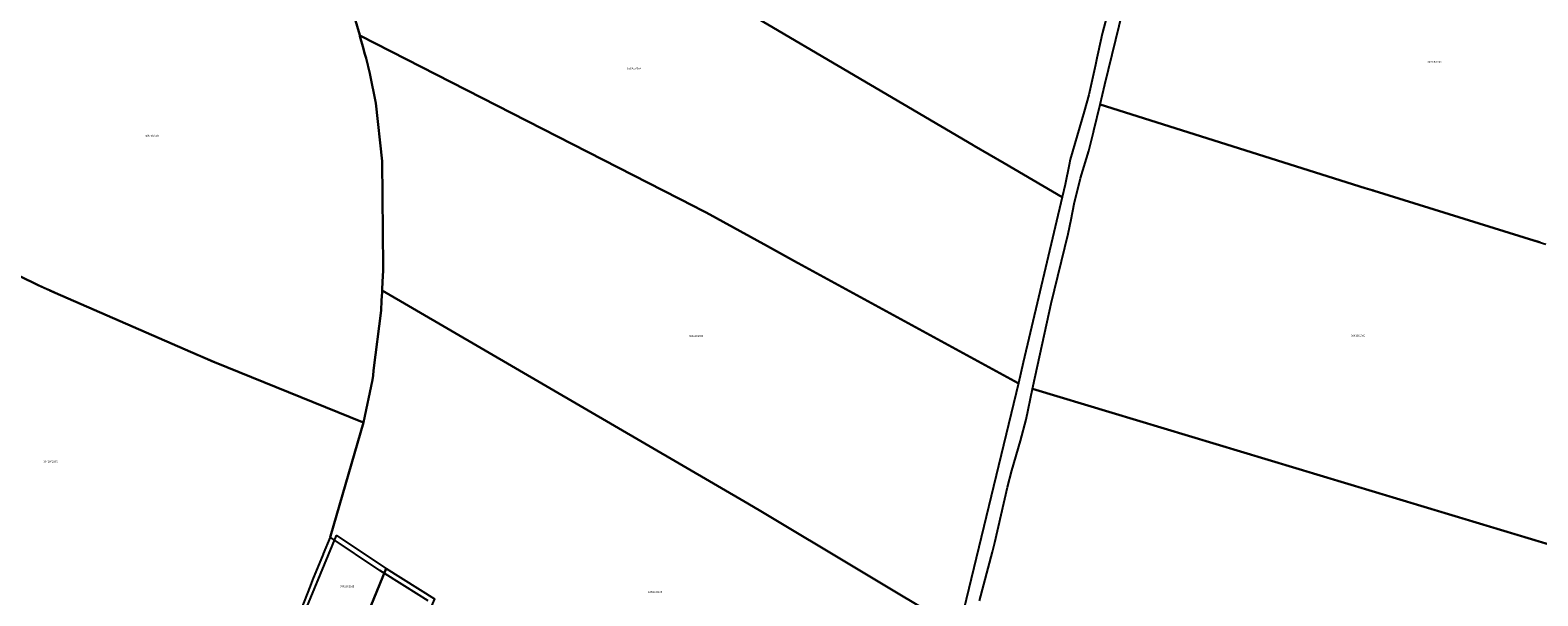
# Model space of a CAD drawing. Units: metres. Extents: x 462997 to 500160, y 9960150 to 9996225.
# Drawn here: x 487094 to 487602, y 9973886 to 9974077 of the extents above; entities that cross this region are included whole.
import ezdxf
from ezdxf.enums import TextEntityAlignment as Align

# ---------------------------------------------------------------- set-up
doc = ezdxf.new("R2010")
doc.units = ezdxf.units.M
doc.header["$MEASUREMENT"] = 0
doc.layers.add('CLAVE_ELOY_ALFARO', color=7, linetype='Continuous')
doc.layers.add('LOTE_ELOY_ALFARO', color=5, linetype='Continuous')
doc.styles.add('Arial', font='arial.ttf')

msp = doc.modelspace()

# ---------------------------------------------------------------- linework, layer by layer
at = {"layer": 'LOTE_ELOY_ALFARO'}
for points in [[(487603.0613, 9974005.2947), (487601.0667, 9974005.9126), (487601.0569, 9974005.9158), (487547.1091, 9974022.629), (487546.878, 9974022.7009), (487546.6469, 9974022.7731), (487546.4147, 9974022.8459), (487544.1427, 9974023.5616), (487454.6223, 9974051.7635), (487454.6031, 9974051.7695), (487456.2335, 9974058.5713), (487464.7623, 9974093.6651), (487464.7709, 9974093.7005), (487468.5233, 9974109.1647), (487473.1121, 9974135.2051), (487474.8631, 9974144.7975), (487674.0402, 9974081.0213)], [(487296.9315, 9974105.6895), (487411.8475, 9974038.0595), (487412.1861, 9974037.8611), (487422.2619, 9974031.9836), (487441.8755, 9974020.5423), (487428.7139, 9973964.6675), (487427.0635, 9973957.6607), (487427.0329, 9973957.6775), (487352.7875, 9973998.1873), (487352.5435, 9973998.3213), (487342.3897, 9974003.8975), (487321.6847, 9974015.2681), (487320.2875, 9974016.0353), (487320.1569, 9974016.1047), (487317.5737, 9974017.4753), (487205.0271, 9974075.0355), (487204.7704, 9974075.1667), (487203.0523, 9974081.3029)], [(487457.7389, 9974084.5177), (487455.5015, 9974076.1483), (487455.1039, 9974074.6091), (487454.9777, 9974074.1045), (487453.5401, 9974067.4021), (487453.1391, 9974065.1679), (487450.7897, 9974055.0993), (487449.2815, 9974049.3893), (487444.5089, 9974033.2359), (487444.1997, 9974031.3805), (487442.8735, 9974024.7789), (487441.8755, 9974020.5423), (487422.2619, 9974031.9836), (487412.1861, 9974037.8611), (487411.8475, 9974038.0595), (487296.9315, 9974105.6895)], [(487203.0523, 9974081.3029), (487204.7704, 9974075.1667), (487204.8659, 9974074.8257), (487206.0641, 9974070.5465), (487206.0699, 9974070.5259), (487206.0773, 9974070.4989), (487206.5413, 9974068.8135), (487206.9325, 9974067.3923), (487208.1383, 9974062.2509), (487210.2193, 9974052.2135), (487212.3323, 9974032.6291), (487212.7091, 9973996.8443), (487212.7213, 9973995.6711), (487212.7187, 9973995.6203), (487212.6267, 9973993.9829), (487212.3785, 9973989.5525), (487212.3485, 9973989.0147), (487212.3159, 9973988.4331), (487212.1557, 9973985.5759), (487211.9649, 9973982.1707), (487209.4775, 9973961.9611), (487209.2579, 9973960.2239), (487209.0837, 9973958.8467), (487206.0043, 9973944.3717), (487205.7125, 9973944.4902), (487205.7089, 9973944.4917), (487155.7441, 9973964.778), (487150.2849, 9973967.0793), (487101.9581, 9973988.1917), (487100.0485, 9973989.0308), (487099.1863, 9973989.4097), (487096.2891, 9973990.7697), (487077.1842, 9974000.1074)], [(487405.8853, 9973875.0121), (487340.1549, 9973914.3999), (487335.8007, 9973917.0089), (487212.3485, 9973989.0147), (487212.3785, 9973989.5525), (487212.6267, 9973993.9829), (487212.7187, 9973995.6203), (487212.7213, 9973995.6711), (487212.7091, 9973996.8443), (487212.3323, 9974032.6291), (487210.2193, 9974052.2135), (487208.1383, 9974062.2509), (487206.9325, 9974067.3923), (487206.5413, 9974068.8135), (487206.0773, 9974070.4989), (487206.0699, 9974070.5259), (487206.0641, 9974070.5465), (487204.8659, 9974074.8257), (487204.7704, 9974075.1667), (487205.0271, 9974075.0355), (487317.5737, 9974017.4753), (487320.1569, 9974016.1047), (487321.6847, 9974015.2681), (487342.3897, 9974003.8975), (487352.5435, 9973998.3213), (487352.7875, 9973998.1873), (487427.0329, 9973957.6775), (487427.0635, 9973957.6607), (487406.9225, 9973874.3905)], [(487614.4201, 9973900.7597), (487431.8681, 9973955.7583), (487437.5271, 9973982.0033), (487438.1303, 9973984.6315), (487443.8611, 9974008.1639), (487444.9107, 9974012.9791), (487445.9383, 9974018.2921), (487448.0759, 9974026.9427), (487450.7937, 9974036.1829), (487452.3197, 9974042.0047), (487452.4277, 9974042.4729), (487452.5505, 9974042.9985), (487454.6223, 9974051.7635), (487544.1427, 9974023.5616), (487546.4147, 9974022.8459), (487546.6469, 9974022.7731), (487546.878, 9974022.7009), (487547.1091, 9974022.629), (487601.0569, 9974005.9158), (487601.0667, 9974005.9126), (487605.0387, 9974004.5917)], [(487077.1842, 9974000.1074), (487096.2891, 9973990.7697), (487100.0485, 9973989.0308), (487100.2351, 9973988.9445), (487101.9581, 9973988.1917), (487150.2849, 9973967.0793), (487150.7869, 9973966.8599), (487155.3947, 9973964.9199), (487155.7441, 9973964.778), (487205.7089, 9973944.4917), (487205.7125, 9973944.4902), (487206.0043, 9973944.3717), (487194.8783, 9973906.0247), (487194.7568, 9973905.6063), (487192.4878, 9973900.0878), (487192.4299, 9973899.9467), (487188.8727, 9973891.2947), (487188.0037, 9973889.1099), (487183.0377, 9973876.1907)], [(487227.8359, 9973884.1967), (487219.9543, 9973889.1101), (487211.5353, 9973894.3583), (487194.7568, 9973905.6063), (487194.8783, 9973906.0247), (487206.0043, 9973944.3717), (487209.0837, 9973958.8467), (487209.2579, 9973960.2239), (487209.4775, 9973961.9611), (487211.9649, 9973982.1707), (487212.1557, 9973985.5759), (487212.3159, 9973988.4331), (487212.3485, 9973989.0147), (487335.8007, 9973917.0089), (487340.1549, 9973914.3999), (487405.8853, 9973875.0121)], [(487413.8933, 9973884.1915), (487418.2713, 9973900.6731), (487419.0553, 9973903.8267), (487423.3917, 9973922.5415), (487424.8733, 9973928.1929), (487427.8083, 9973938.2061), (487429.6301, 9973945.3787), (487431.8591, 9973955.7165), (487620.0062, 9973899.0323)], [(487184.2366, 9973875.4812), (487196.8993, 9973906.2797), (487213.6778, 9973895.0315), (487203.143, 9973869.1537)]]:
    msp.add_lwpolyline(points, dxfattribs=at)
msp.add_lwpolyline([(487203.143, 9973869.1537), (487213.6778, 9973895.0315), (487229.9783, 9973884.8699), (487218.5274, 9973858.0658), (487205.0045, 9973866.8124), (487204.7183, 9973867.0549), (487204.4432, 9973867.3158), (487204.1809, 9973867.5942), (487203.9331, 9973867.8893), (487203.7011, 9973868.1999), (487203.4866, 9973868.5246), (487203.2906, 9973868.862)], close=True, dxfattribs=at)

# ---------------------------------------------------------------- texts
at = {"layer": 'CLAVE_ELOY_ALFARO', "color": 7, "style": 'Arial'}
for s, p in [('3031902005', (487567.4839, 9974065.6977)), ('3032002004', (487297.3348, 9974063.4634)), ('3032002005', (487134.7203, 9974040.7137)), ('3042002004', (487318.3115, 9973973.0944)), ('3041901001', (487541.7247, 9973973.2134)), ('3042002003', (487100.444, 9973930.668)), ('3042002015', (487200.5217, 9973888.5329)), ('3042002005', (487304.4307, 9973886.6092))]:
    msp.add_text(s, height=0.635, dxfattribs=at).set_placement(p, align=Align.BOTTOM_CENTER)

doc.saveas('drawing.dxf')
